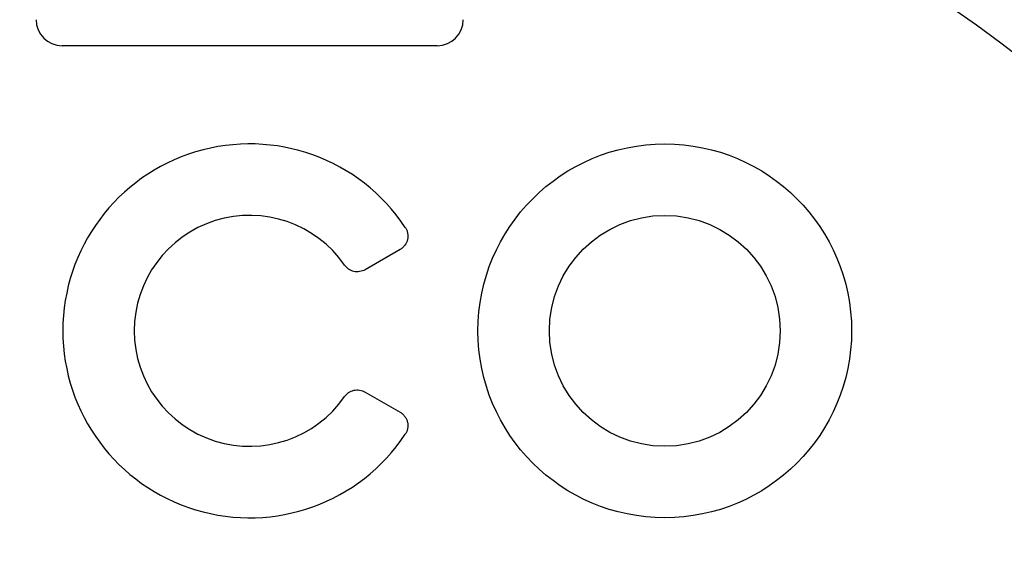
# Model space of a CAD drawing. Units: inches. Extents: x 6316 to 31524, y 12505 to 28064.
# Drawn here: x 20963 to 21147, y 21384 to 21484 of the extents above; entities that cross this region are included whole.
import ezdxf

# ---------------------------------------------------------------- set-up
doc = ezdxf.new("R2010")
doc.units = ezdxf.units.IN
doc.header["$LTSCALE"] = 0.25
doc.header["$MEASUREMENT"] = 0
doc.layers.add('HD', color=7, linetype='Continuous')

msp = doc.modelspace()

# ---------------------------------------------------------------- linework, layer by layer
at = {"layer": 'HD'}
for p, q in [((21040.9622, 21478.8732), (20971.0522, 21478.8732)), ((21034.0385, 21440.9198), (21027.511, 21437.1512)), ((21027.511, 21414.372), (21034.0385, 21410.6034))]:
    msp.add_line(p, q, dxfattribs=at)
for centre, radius in [((21003.8283, 21478.7028), 432.7488), ((21006.0072, 21291.9926), 233.911), ((21083.3606, 21425.7616), 34.8151), ((21083.3606, 21425.7616), 21.5035)]:
    msp.add_circle(centre, radius, dxfattribs=at)
for centre, radius, start, end in [((21006.0072, 21409.2828), 362.9841, 338.328655, 79.208287), ((21006.0072, 21409.2828), 351.2012, 331.35635, 208.643652), ((21006.0072, 21380.2026), 324.0842, 345.983499, 199.547718), ((21006.0072, 21322.0421), 263.9605, 329.384106, 210.615887), ((21006.0072, 21425.7616), 34.8151, 33.608203, 326.391797), ((21006.0072, 21425.7616), 21.5035, 34.722099, 325.277901)]:
    msp.add_arc(centre, radius, start, end, dxfattribs=at)
for centre, major_axis in [((20971.0655, 21483.7266), (-3.4365, -3.4365)), ((21040.949, 21483.7266), (3.4365, -3.4365))]:
    msp.add_ellipse(centre, major_axis=major_axis, ratio=0.99726469, start_param=5.49915667, end_param=7.06721394, dxfattribs=at)
for points, knots in [([(21035.0027, 21445.0321), (21035.1129, 21444.8663), (21035.2044, 21444.6922), (21035.3515, 21444.328), (21035.4073, 21444.1356), (21035.4777, 21443.7475), (21035.4929, 21443.5519), (21035.4832, 21443.1573), (21035.4577, 21442.9588), (21035.3234, 21442.3853), (21035.1528, 21442.0181), (21034.8011, 21441.5451), (21034.6658, 21441.3973), (21034.3707, 21441.1349), (21034.2109, 21441.0193), (21034.0385, 21440.9198)], [0, 0, 0, 0, 0.125, 0.125, 0.25, 0.25, 0.375, 0.375, 0.5, 0.5, 0.75, 0.75, 0.875, 0.875, 1, 1, 1, 1]), ([(21027.511, 21437.1512), (21027.1971, 21436.9699), (21026.8564, 21436.8503), (21026.3216, 21436.7681), (21026.1431, 21436.7575), (21025.7854, 21436.7694), (21025.6044, 21436.7924), (21025.2538, 21436.871), (21025.0838, 21436.9261), (21024.7543, 21437.0678), (21024.594, 21437.1554), (21024.1484, 21437.4557), (21023.888, 21437.7119), (21023.6815, 21438.0099)], [0, 0, 0, 0, 0.25, 0.25, 0.375, 0.375, 0.5, 0.5, 0.625, 0.625, 0.75, 0.75, 1, 1, 1, 1]), ([(21023.6815, 21413.5132), (21023.888, 21413.8112), (21024.145, 21414.0649), (21024.5934, 21414.3676), (21024.7504, 21414.4533), (21025.0789, 21414.5953), (21025.2524, 21414.6518), (21025.6029, 21414.7305), (21025.7802, 21414.7532), (21026.1387, 21414.7658), (21026.321, 21414.7551), (21026.8522, 21414.6738), (21027.197, 21414.5533), (21027.511, 21414.372)], [0, 0, 0, 0, 0.25, 0.25, 0.375, 0.375, 0.5, 0.5, 0.625, 0.625, 0.75, 0.75, 1, 1, 1, 1]), ([(21034.0385, 21410.6034), (21034.2109, 21410.5038), (21034.3703, 21410.3886), (21034.6639, 21410.1277), (21034.7994, 21409.9801), (21035.035, 21409.6638), (21035.1356, 21409.4953), (21035.3022, 21409.1376), (21035.3677, 21408.9483), (21035.5023, 21408.3749), (21035.5127, 21407.9702), (21035.4079, 21407.3902), (21035.3524, 21407.1977), (21035.2047, 21406.8314), (21035.1129, 21406.6568), (21035.0027, 21406.491)], [0, 0, 0, 0, 0.125, 0.125, 0.25, 0.25, 0.375, 0.375, 0.5, 0.5, 0.75, 0.75, 0.875, 0.875, 1, 1, 1, 1])]:
    msp.add_open_spline(points, degree=3, knots=knots, dxfattribs=at)

doc.saveas('drawing.dxf')
